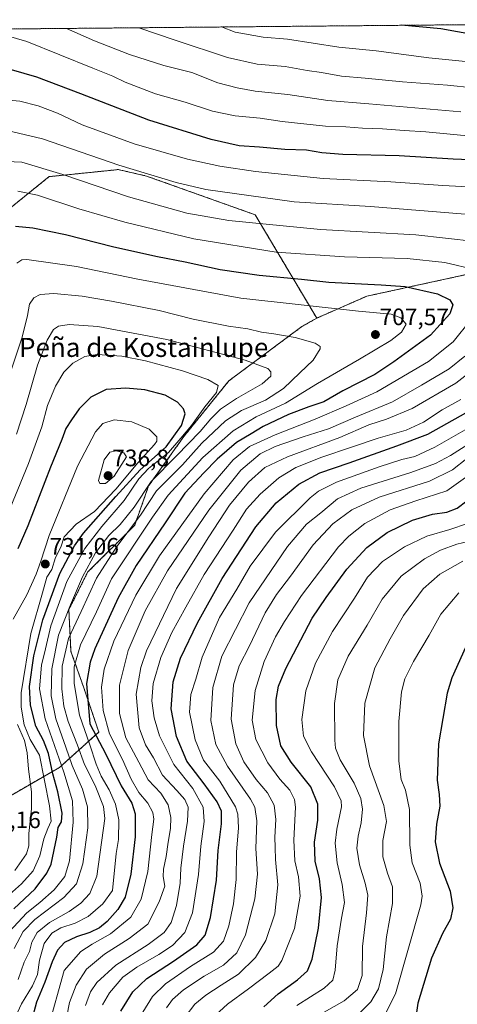
# Model space of a CAD drawing. Units: metres. Extents: x 563083 to 566515, y 4731033 to 4733379.
# Drawn here: x 566080 to 566264, y 4732965 to 4733379 of the extents above; entities that cross this region are included whole.
import ezdxf
from ezdxf.enums import TextEntityAlignment as Align

# ---------------------------------------------------------------- set-up
doc = ezdxf.new("R2010")
doc.units = ezdxf.units.M
doc.header["$MEASUREMENT"] = 0
doc.linetypes.add('TRAZOS', pattern=[0.75, 0.5, -0.25])
for name, color, linetype, lineweight in [('Arbolado forestal', 92, 'TRAZOS', 0), ('Arbolado forestal CxS', 92, 'Continuous', 0), ('Carátula', 7, 'Continuous', 5), ('Comarca CxS', 133, 'Continuous', 0), ('Comunidad Autónoma CxS', 142, 'Continuous', 0), ('Curva de nivel maestra', 36, 'Continuous', 30), ('Curva de nivel normal', 36, 'Continuous', 0), ('Espacio natural protegido CxS', 2, 'Continuous', 0), ('Municipio CxS', 142, 'Continuous', 0), ('Provincia CxS', 1, 'Continuous', 0), ('Punto de cota en terreno', 7, 'Continuous', 0), ('Rótulo de punto de cota en terreno', 19, 'Continuous', 0), ('Texto cartográfico', 19, 'Continuous', 0)]:
    doc.layers.add(name, color=color, linetype=linetype, lineweight=lineweight)
doc.styles.add('Arial', font='txt', dxfattribs={"height": 0.2})

# ---------------------------------------------------------------- blocks, each defined once
blk = doc.blocks.new('*U154')
at = {"layer": 'Arbolado forestal CxS', "color": 92, "linetype": 'Continuous', "lineweight": 0}
blk.add_polyline3d([(566060.67, 4733043.59, 746.78), (566096.63, 4733064.37, 720.68), (566113.12, 4733079.22, 698.01), (566106.66, 4733098.23, 700.69), (566101.41, 4733113.12, 707.28), (566100.53, 4733130.63, 714.7), (566108.42, 4733146.4, 713.35), (566128.18, 4733166.11, 709.27), (566134.05, 4733182.69, 713.26), (566148.88, 4733203.51, 720.21), (566167.76, 4733226.85, 718.66), (566198.47, 4733249.7, 708.24), (566204.66, 4733253.21, 706.6), (566225.75, 4733262.44, 701.95), (566269.47, 4733271.95, 695.66)], dxfattribs=at)
blk = doc.blocks.new('*U159')
at = {"layer": 'Curva de nivel normal', "color": 36, "linetype": 'Continuous', "lineweight": 0}
for points in [[(566129.98, 4733375.28, 660), (566145.24, 4733370.11, 660), (566167.2, 4733362.83, 660), (566179.68, 4733360.03, 660), (566191.35, 4733359.01, 660), (566200.68, 4733357.32, 660), (566206.63, 4733356.5, 660), (566215.15, 4733354.96, 660), (566224.96, 4733354.12, 660), (566240.68, 4733352.59, 660), (566259.55, 4733351.21, 660), (566270.46, 4733350.07, 660)], [(566267.77, 4733194.26, 660), (566261.76, 4733189.37, 660), (566252.01, 4733184.72, 660), (566230.95, 4733177.88, 660), (566219.39, 4733172.64, 660), (566211.51, 4733166.67, 660), (566203.16, 4733157.9, 660), (566193.68, 4733144.67, 660), (566187.77, 4733136.98, 660), (566182.99, 4733129.27, 660), (566176.38, 4733115.52, 660), (566172.15, 4733107.08, 660), (566169.76, 4733099.02, 660), (566168.7, 4733084.63, 660), (566170.65, 4733074.26, 660), (566174.04, 4733066.72, 660), (566179.28, 4733059.22, 660), (566184.02, 4733053.61, 660), (566186.86, 4733048.46, 660), (566187.52, 4733042.45, 660), (566187.1, 4733035.02, 660), (566187.23, 4733030.63, 660), (566187.32, 4733025.56, 660), (566188.39, 4733014.91, 660), (566187.02, 4733002.73, 660), (566183.33, 4732991.57, 660), (566178.93, 4732984.44, 660), (566171.79, 4732977.47, 660), (566164.46, 4732972.82, 660), (566158.07, 4732968.56, 660), (566153.41, 4732964.84, 660), (566149.44, 4732959.52, 660)]]:
    blk.add_polyline3d(points, dxfattribs=at)
blk = doc.blocks.new('*U164')
at = {"layer": 'Curva de nivel normal', "color": 36, "linetype": 'Continuous', "lineweight": 0}
for points in [[(566141.59, 4732963.26, 665), (566144.02, 4732966.79, 665), (566148.69, 4732970.87, 665), (566157.39, 4732976.52, 665), (566165.49, 4732981.19, 665), (566171.16, 4732986.4, 665), (566174.75, 4732993.98, 665), (566178.68, 4733009.05, 665), (566179.84, 4733019.42, 665), (566179.08, 4733030.24, 665), (566179.52, 4733041.9, 665), (566178.64, 4733047.56, 665), (566176.87, 4733050.95, 665), (566167.22, 4733064.92, 665), (566162.34, 4733073.96, 665), (566160.16, 4733084.04, 665), (566160.97, 4733097.89, 665), (566164.87, 4733111.07, 665), (566176.32, 4733133.55, 665), (566192.45, 4733157.26, 665), (566200.32, 4733166.6, 665), (566206.36, 4733171.43, 665), (566213.37, 4733177.23, 665), (566223.19, 4733181.68, 665), (566244.18, 4733188.35, 665), (566254.51, 4733192.09, 665), (566260.89, 4733195.49, 665), (566271.29, 4733201.99, 665)], [(566265.18, 4733339.93, 665), (566226.53, 4733343.33, 665), (566209.3, 4733344.67, 665), (566192.48, 4733347.26, 665), (566178.75, 4733348.66, 665), (566171.28, 4733350.05, 665), (566163.06, 4733352.09, 665), (566152.18, 4733356.47, 665), (566140.4, 4733359.43, 665), (566125.98, 4733363.99, 665), (566111.34, 4733369.79, 665), (566099.58, 4733375, 665)]]:
    blk.add_polyline3d(points, dxfattribs=at)
blk = doc.blocks.new('*U165')
at = {"layer": 'Curva de nivel normal', "color": 36, "linetype": 'Continuous', "lineweight": 0}
for points in [[(566099.65, 4732959.82, 690), (566100.78, 4732965.58, 690), (566103.6, 4732972.74, 690), (566107.97, 4732979.56, 690), (566115.46, 4732985.81, 690), (566125.83, 4732992.36, 690), (566133.69, 4732998.48, 690), (566138.47, 4733007.77, 690), (566140.8, 4733014.36, 690), (566140.16, 4733018.54, 690), (566140.23, 4733021.61, 690), (566141.47, 4733026.94, 690), (566142.22, 4733032.94, 690), (566143.21, 4733038.61, 690), (566143.38, 4733043.27, 690), (566142.25, 4733048.66, 690), (566139.24, 4733053.47, 690), (566133.79, 4733059.14, 690), (566129.89, 4733066.58, 690), (566124.53, 4733076.78, 690), (566121.77, 4733087.02, 690), (566121.84, 4733098.92, 690), (566125.47, 4733113.52, 690), (566132.6, 4733130.1, 690), (566142.03, 4733146.96, 690), (566159.31, 4733172.44, 690), (566172.82, 4733189.26, 690), (566180.89, 4733196.23, 690), (566187.2, 4733199.26, 690), (566198.98, 4733203.25, 690), (566209.68, 4733206.69, 690), (566221.01, 4733211.64, 690), (566236.45, 4733218.08, 690), (566248.75, 4733225.03, 690), (566260.34, 4733231.93, 690), (566266.93, 4733237.28, 690)], [(566271.3, 4733285.39, 690), (566246.32, 4733288.28, 690), (566206.23, 4733290.48, 690), (566167.7, 4733294.28, 690), (566150.09, 4733297.33, 690), (566125.61, 4733304.18, 690), (566097.98, 4733313.66, 690), (566080.72, 4733318.72, 690), (566071.15, 4733319.17, 690)]]:
    blk.add_polyline3d(points, dxfattribs=at)
blk = doc.blocks.new('*U169')
at = {"layer": 'Curva de nivel normal', "color": 36, "linetype": 'Continuous', "lineweight": 0}
blk.add_polyline3d([(566077.3, 4732957.61, 705), (566080.59, 4732965, 705), (566085.32, 4732972.53, 705), (566087.38, 4732977.34, 705), (566088.23, 4732983.27, 705), (566090.14, 4732990.27, 705), (566093.41, 4732994.61, 705), (566097.14, 4732996.94, 705), (566103.24, 4732998.92, 705), (566108.69, 4733001.6, 705), (566114.81, 4733006.94, 705), (566118.88, 4733012.61, 705), (566120.43, 4733028.13, 705), (566121.39, 4733034.09, 705), (566121.48, 4733042.33, 705), (566120.07, 4733048.96, 705), (566117.42, 4733054.95, 705), (566114.1, 4733060.63, 705), (566111.94, 4733065.64, 705), (566109.33, 4733073.86, 705), (566105.06, 4733086.31, 705), (566102.69, 4733099.6, 705), (566102.8, 4733106.59, 705), (566105.48, 4733115.91, 705), (566112.18, 4733129.76, 705), (566118.51, 4733143.63, 705), (566135.7, 4733169.53, 705), (566142.2, 4733178.84, 705), (566156.79, 4733194.61, 705), (566169.52, 4733205.88, 705), (566179.2, 4733211.66, 705), (566191.54, 4733217.43, 705), (566205.04, 4733225.79, 705), (566222.68, 4733235.98, 705), (566235.77, 4733243.86, 705), (566240.3, 4733247.27, 705), (566242.23, 4733250.69, 705), (566240.03, 4733253.35, 705), (566235.95, 4733254.87, 705), (566222.18, 4733256.1, 705), (566172.8, 4733261.65, 705), (566129.54, 4733269.53, 705), (566103.69, 4733274.95, 705), (566082.84, 4733277.87, 705), (566080.84, 4733277.68, 705), (566078.69, 4733276.26, 705)], dxfattribs=at)
blk = doc.blocks.new('*U170')
at = {"layer": 'Curva de nivel normal', "color": 36, "linetype": 'Continuous', "lineweight": 0}
blk.add_polyline3d([(566230.28, 4732954.42, 630), (566237.83, 4732969.17, 630), (566248.42, 4733006.61, 630), (566248.98, 4733010.28, 630), (566248.12, 4733015.67, 630), (566244.77, 4733024.18, 630), (566243.75, 4733031.61, 630), (566243.66, 4733046.65, 630), (566242, 4733054.83, 630), (566240.1, 4733059.24, 630), (566239.22, 4733066.92, 630), (566239.17, 4733083.63, 630), (566240.28, 4733096.07, 630), (566241.7, 4733101.54, 630), (566245.39, 4733108.86, 630), (566251.86, 4733119.94, 630), (566256.78, 4733128.71, 630), (566264.38, 4733137.8, 630)], dxfattribs=at)
blk = doc.blocks.new('*U171')
at = {"layer": 'Curva de nivel normal', "color": 36, "linetype": 'Continuous', "lineweight": 0}
blk.add_polyline3d([(566077.89, 4733020.94, 735), (566082.78, 4733027.98, 735), (566083.78, 4733031.44, 735), (566083.78, 4733036.56, 735), (566084.85, 4733046.9, 735), (566084.84, 4733054.11, 735), (566083.58, 4733063.67, 735), (566083.07, 4733070.54, 735), (566081.84, 4733075.61, 735), (566078.99, 4733082.36, 735)], dxfattribs=at)
blk = doc.blocks.new('*U178')
at = {"layer": 'Curva de nivel normal', "color": 36, "linetype": 'Continuous', "lineweight": 0}
blk.add_polyline3d([(566071.82, 4733007.51, 730), (566080.69, 4733015.45, 730), (566085.52, 4733020.93, 730), (566088.38, 4733027.23, 730), (566090.06, 4733034.27, 730), (566091.74, 4733038.61, 730), (566093.14, 4733041.68, 730), (566092.36, 4733048.2, 730), (566088.22, 4733069.47, 730), (566084.34, 4733076.09, 730), (566081.71, 4733082.3, 730), (566080.47, 4733089.66, 730), (566080.52, 4733095.64, 730), (566084.56, 4733120.65, 730), (566089.52, 4733137.78, 730), (566091.25, 4733144.38, 730), (566093.36, 4733147.55, 730), (566094.94, 4733152.58, 730), (566097.2, 4733156.95, 730), (566098.62, 4733161.34, 730), (566103.62, 4733166.62, 730), (566111.29, 4733171.93, 730), (566120.24, 4733181.3, 730), (566129.48, 4733192.43, 730), (566136.58, 4733200.02, 730), (566137.53, 4733201.43, 730), (566137.52, 4733203.38, 730), (566134.31, 4733206.55, 730), (566126.92, 4733209.59, 730), (566119.57, 4733210.45, 730), (566114.83, 4733208.93, 730), (566111.71, 4733205.4, 730), (566104.17, 4733190.99, 730), (566092.24, 4733161.81, 730), (566088.8, 4733151.04, 730), (566086.82, 4733145.62, 730), (566082.87, 4733136.85, 730), (566077.13, 4733126.6, 730)], dxfattribs=at)
blk = doc.blocks.new('*U179')
at = {"layer": 'Curva de nivel normal', "color": 36, "linetype": 'Continuous', "lineweight": 0}
for points in [[(566079.1, 4733306.63, 695), (566087.38, 4733304.94, 695), (566104.76, 4733299.19, 695), (566124, 4733293.55, 695), (566153.02, 4733286.52, 695), (566187.68, 4733280.93, 695), (566216.35, 4733278.92, 695), (566242.7, 4733278.23, 695), (566258.44, 4733276.63, 695), (566271.48, 4733273.54, 695)], [(566269.43, 4733252.44, 695), (566261.97, 4733243.27, 695), (566251.66, 4733235.03, 695), (566229.93, 4733222.19, 695), (566217.08, 4733216.29, 695), (566203.99, 4733210.71, 695), (566187.26, 4733204.2, 695), (566176.49, 4733199.19, 695), (566169.56, 4733193.62, 695), (566157.36, 4733179.34, 695), (566138.63, 4733153.25, 695), (566128.63, 4733136.73, 695), (566119.4, 4733117.46, 695), (566115.3, 4733105.66, 695), (566114.29, 4733098.09, 695), (566114.89, 4733088.21, 695), (566117.67, 4733078.42, 695), (566123.08, 4733067.61, 695), (566126.74, 4733059.4, 695), (566129.94, 4733053.84, 695), (566133.71, 4733049.36, 695), (566135.8, 4733045.35, 695), (566136.17, 4733042.56, 695), (566135.35, 4733036.15, 695), (566133.72, 4733020.64, 695), (566130.94, 4733008.96, 695), (566126.58, 4733001.34, 695), (566118.02, 4732994.36, 695), (566110.3, 4732989.99, 695), (566105.52, 4732986.92, 695), (566098.61, 4732978.94, 695), (566091.71, 4732954.27, 695)]]:
    blk.add_polyline3d(points, dxfattribs=at)
blk = doc.blocks.new('*U180')
at = {"layer": 'Curva de nivel normal', "color": 36, "linetype": 'Continuous', "lineweight": 0}
blk.add_polyline3d([(566078.47, 4733204.48, 715), (566082.62, 4733216.9, 715), (566087.29, 4733233.4, 715), (566091.35, 4733243.93, 715), (566094.13, 4733248.42, 715), (566096.14, 4733249.84, 715), (566100.61, 4733250.53, 715), (566112.76, 4733249.63, 715), (566141.64, 4733244.22, 715), (566174.56, 4733235.48, 715), (566184.09, 4733232, 715), (566185.41, 4733230.66, 715), (566185.38, 4733228.86, 715), (566181.69, 4733225.53, 715), (566171.02, 4733219.49, 715), (566164.21, 4733214.93, 715), (566160.15, 4733210.93, 715), (566155.74, 4733205.6, 715), (566145.69, 4733195.29, 715), (566135.06, 4733184.6, 715), (566127.93, 4733173.74, 715), (566122.06, 4733166.46, 715), (566117.36, 4733161.89, 715), (566111.76, 4733154.5, 715), (566106.25, 4733144.52, 715), (566101.17, 4733132.62, 715), (566096.16, 4733120, 715), (566093.33, 4733105.72, 715), (566093.04, 4733094.42, 715), (566095.11, 4733084.7, 715), (566099.29, 4733072.88, 715), (566101.9, 4733065.15, 715), (566106.24, 4733055.16, 715), (566108.42, 4733047.77, 715), (566108.56, 4733038.9, 715), (566106.46, 4733023.83, 715), (566103.68, 4733015.46, 715), (566098.44, 4733009.62, 715), (566086.3, 4733000.46, 715), (566081.32, 4732995.34, 715), (566077.54, 4732988.24, 715)], dxfattribs=at)
blk = doc.blocks.new('*U182')
at = {"layer": 'Curva de nivel normal', "color": 36, "linetype": 'Continuous', "lineweight": 0}
blk.add_polyline3d([(566196.35, 4732964.24, 645), (566207.76, 4732971.52, 645), (566211.48, 4732974.91, 645), (566212.44, 4732979.12, 645), (566213.33, 4732989.33, 645), (566215.1, 4733000.96, 645), (566216.28, 4733007.52, 645), (566215.35, 4733015.1, 645), (566213.24, 4733024.17, 645), (566212.44, 4733032.55, 645), (566213.1, 4733038.4, 645), (566215.02, 4733047.8, 645), (566214.99, 4733050.27, 645), (566212.2, 4733056.13, 645), (566202.47, 4733070.85, 645), (566199.05, 4733077.46, 645), (566198.48, 4733084.53, 645), (566200.06, 4733096.5, 645), (566204.18, 4733108.23, 645), (566211.35, 4733121.42, 645), (566220.5, 4733135.53, 645), (566226.01, 4733144.31, 645), (566232.35, 4733150.9, 645), (566241.51, 4733157.08, 645), (566250.9, 4733161.57, 645), (566260.62, 4733164.34, 645), (566268.01, 4733166.82, 645)], dxfattribs=at)
blk = doc.blocks.new('*U186')
at = {"layer": 'Curva de nivel normal', "color": 36, "linetype": 'Continuous', "lineweight": 0}
blk.add_polyline3d([(566266.01, 4733151, 635), (566256.42, 4733145.61, 635), (566249.37, 4733139.42, 635), (566241.14, 4733128.26, 635), (566235.47, 4733118.35, 635), (566229.05, 4733106.27, 635), (566224.88, 4733091.32, 635), (566224.28, 4733077.78, 635), (566226.84, 4733065.01, 635), (566232.82, 4733048.28, 635), (566233.93, 4733041.61, 635), (566232.4, 4733033.61, 635), (566232.48, 4733026.71, 635), (566234.35, 4733019.87, 635), (566236.47, 4733014.15, 635), (566236.54, 4733007.12, 635), (566234.05, 4732993.06, 635), (566232.64, 4732979.36, 635), (566230.68, 4732971.26, 635), (566227.47, 4732965.79, 635), (566222.37, 4732960.69, 635)], dxfattribs=at)
blk = doc.blocks.new('*U193')
at = {"layer": 'Curva de nivel normal', "color": 36, "linetype": 'Continuous', "lineweight": 0}
for points in [[(566114.71, 4732964.48, 680), (566117.67, 4732969.62, 680), (566123.23, 4732976.11, 680), (566129.02, 4732980.39, 680), (566138.36, 4732985.63, 680), (566144.06, 4732989.54, 680), (566149.28, 4732994.95, 680), (566152.48, 4733003.27, 680), (566154.94, 4733019.27, 680), (566156.02, 4733031.27, 680), (566157.42, 4733041.61, 680), (566156.89, 4733047.61, 680), (566152.55, 4733055.52, 680), (566144.59, 4733065.59, 680), (566141.08, 4733072.52, 680), (566138.62, 4733077.67, 680), (566136.36, 4733085.12, 680), (566135.35, 4733092.27, 680), (566135.95, 4733099.64, 680), (566139.16, 4733110.55, 680), (566143.84, 4733121.01, 680), (566149.67, 4733131.7, 680), (566157.36, 4733145.45, 680), (566169.54, 4733164.11, 680), (566175.23, 4733172.95, 680), (566180.9, 4733179.26, 680), (566188.71, 4733186.12, 680), (566195.87, 4733190.38, 680), (566206.8, 4733194.8, 680), (566219.22, 4733198.95, 680), (566230.49, 4733202.81, 680), (566242.26, 4733206.11, 680), (566249.49, 4733209.48, 680), (566257.34, 4733214.61, 680), (566265.29, 4733219.04, 680)], [(566268.25, 4733308.36, 680), (566257.7, 4733308.94, 680), (566235.86, 4733310.48, 680), (566207.33, 4733311.93, 680), (566178.88, 4733314.83, 680), (566164, 4733317.14, 680), (566150.41, 4733320, 680), (566127.96, 4733326.42, 680), (566106.15, 4733334.49, 680), (566095.73, 4733339.33, 680), (566087.65, 4733342.48, 680), (566079.89, 4733344.41, 680), (566073.81, 4733344.97, 680)]]:
    blk.add_polyline3d(points, dxfattribs=at)
blk = doc.blocks.new('*U196')
at = {"layer": 'Curva de nivel normal', "color": 36, "linetype": 'Continuous', "lineweight": 0}
for points in [[(566160.46, 4732958.62, 655), (566167.21, 4732964.8, 655), (566175.98, 4732971.27, 655), (566184.7, 4732977.89, 655), (566188.43, 4732980.81, 655), (566190.07, 4732983.14, 655), (566195.33, 4732996.66, 655), (566197.68, 4733010.22, 655), (566197.04, 4733018.39, 655), (566195.43, 4733025.04, 655), (566195.09, 4733033.77, 655), (566195.7, 4733047.63, 655), (566195.31, 4733050.84, 655), (566193.43, 4733054.77, 655), (566189.12, 4733059.37, 655), (566184.06, 4733066.29, 655), (566179.11, 4733076.03, 655), (566177.55, 4733084.27, 655), (566178.74, 4733096.61, 655), (566182.56, 4733108.85, 655), (566187.34, 4733119.26, 655), (566191.19, 4733125.62, 655), (566198.22, 4733136.62, 655), (566213.82, 4733157.01, 655), (566218.1, 4733161.56, 655), (566224.93, 4733166.87, 655), (566235.49, 4733172.67, 655), (566246.27, 4733176.45, 655), (566259.38, 4733180.62, 655), (566272.1, 4733189.71, 655)], [(566268.57, 4733360.92, 655), (566251.74, 4733362.7, 655), (566229.68, 4733365.56, 655), (566214.01, 4733367.14, 655), (566192.35, 4733370.55, 655), (566182.2, 4733371.35, 655), (566170.4, 4733373.36, 655), (566164.73, 4733375.61, 655)]]:
    blk.add_polyline3d(points, dxfattribs=at)
blk = doc.blocks.new('*U203')
at = {"layer": 'Curva de nivel normal', "color": 36, "linetype": 'Continuous', "lineweight": 0}
blk.add_polyline3d([(566076.42, 4733231.7, 710), (566080.91, 4733245.22, 710), (566083.18, 4733254.32, 710), (566083.98, 4733259.07, 710), (566085.76, 4733261.74, 710), (566088.45, 4733263.19, 710), (566094.28, 4733263.52, 710), (566106.18, 4733262.42, 710), (566118.47, 4733260.39, 710), (566138.44, 4733256.35, 710), (566152.8, 4733252.78, 710), (566167.65, 4733249.85, 710), (566175.66, 4733248.65, 710), (566181.4, 4733247.32, 710), (566186.71, 4733246.67, 710), (566195.63, 4733245.04, 710), (566204, 4733242.75, 710), (566206.1, 4733241.3, 710), (566206.11, 4733240.28, 710), (566203.22, 4733235.54, 710), (566197.51, 4733230.26, 710), (566190.74, 4733223.58, 710), (566183.17, 4733218.76, 710), (566173.1, 4733214.37, 710), (566166.35, 4733210.06, 710), (566156.41, 4733200.59, 710), (566148.28, 4733191.49, 710), (566137.36, 4733180.62, 710), (566130.68, 4733170.44, 710), (566120.7, 4733157.17, 710), (566112.12, 4733143.91, 710), (566105.72, 4733129.9, 710), (566100.4, 4733118.54, 710), (566097.7, 4733106.97, 710), (566097.51, 4733097.31, 710), (566098.42, 4733090.06, 710), (566100.28, 4733083.69, 710), (566104.18, 4733073.76, 710), (566107.16, 4733065.58, 710), (566111.57, 4733056.8, 710), (566115.15, 4733047.95, 710), (566115.71, 4733042.8, 710), (566112.25, 4733018.58, 710), (566109.41, 4733011.36, 710), (566105.54, 4733007.24, 710), (566100.6, 4733003.83, 710), (566092.33, 4732999.16, 710), (566087.18, 4732994.94, 710), (566084.93, 4732990.94, 710), (566083.99, 4732986.99, 710), (566081.82, 4732982.46, 710), (566079.2, 4732975.12, 710)], dxfattribs=at)
blk = doc.blocks.new('*U204')
at = {"layer": 'Curva de nivel normal', "color": 36, "linetype": 'Continuous', "lineweight": 0}
for points in [[(566107.48, 4732964.25, 685), (566109.56, 4732969.97, 685), (566112.28, 4732973.88, 685), (566120.22, 4732981.27, 685), (566133.88, 4732989.94, 685), (566140.57, 4732994.88, 685), (566143.57, 4732999.13, 685), (566145.69, 4733006.23, 685), (566147.3, 4733015.69, 685), (566147.62, 4733021.94, 685), (566148.66, 4733031.27, 685), (566150.41, 4733041.79, 685), (566150.6, 4733047.66, 685), (566149.32, 4733050.9, 685), (566145.96, 4733054.66, 685), (566139.83, 4733061.12, 685), (566136.1, 4733068.42, 685), (566132.75, 4733073.9, 685), (566130.1, 4733081.02, 685), (566128.86, 4733095.15, 685), (566130.82, 4733106.38, 685), (566133.22, 4733113.3, 685), (566145.79, 4733139.6, 685), (566159.29, 4733161.26, 685), (566167.97, 4733174.6, 685), (566175.96, 4733184.26, 685), (566182.87, 4733190.37, 685), (566192.36, 4733194.84, 685), (566214.34, 4733202.97, 685), (566226.57, 4733208.33, 685), (566234.01, 4733210.7, 685), (566244.78, 4733215.27, 685), (566263.13, 4733225.87, 685), (566272.68, 4733233.36, 685)], [(566267.05, 4733296.92, 685), (566227.21, 4733300.19, 685), (566195.23, 4733302.05, 685), (566158.04, 4733307.35, 685), (566145.62, 4733310.24, 685), (566121.57, 4733317.48, 685), (566089.47, 4733328.65, 685), (566074.63, 4733332.07, 685)]]:
    blk.add_polyline3d(points, dxfattribs=at)
blk = doc.blocks.new('*U206')
at = {"layer": 'Curva de nivel normal', "color": 36, "linetype": 'Continuous', "lineweight": 0}
blk.add_polyline3d([(566204.53, 4732959.61, 640), (566216.2, 4732966.27, 640), (566221.77, 4732971.03, 640), (566223.71, 4732976.9, 640), (566223.88, 4732989.08, 640), (566225.58, 4733003.2, 640), (566226.1, 4733010.61, 640), (566225.08, 4733015.72, 640), (566222.7, 4733023.38, 640), (566221.59, 4733030.41, 640), (566222.02, 4733035.37, 640), (566223.31, 4733041.02, 640), (566223.86, 4733046.83, 640), (566223.27, 4733051.29, 640), (566220.47, 4733057.75, 640), (566214.56, 4733067.49, 640), (566212.62, 4733072.48, 640), (566212.27, 4733075.86, 640), (566212.21, 4733091.24, 640), (566213.54, 4733101.2, 640), (566217.88, 4733111.06, 640), (566225.89, 4733124.16, 640), (566232.18, 4733135.1, 640), (566240.21, 4733144.75, 640), (566249.94, 4733152.09, 640), (566256.65, 4733155.7, 640), (566263.49, 4733158.26, 640), (566270.62, 4733159.94, 640)], dxfattribs=at)
blk = doc.blocks.new('*U213')
at = {"layer": 'Curva de nivel normal', "color": 36, "linetype": 'Continuous', "lineweight": 0}
for points in [[(566131.66, 4732961.42, 670), (566135.63, 4732968.01, 670), (566141.07, 4732973.43, 670), (566151.66, 4732980.58, 670), (566161.24, 4732986.61, 670), (566165.57, 4732991.3, 670), (566167.73, 4732997.69, 670), (566169.7, 4733006.96, 670), (566170.87, 4733017.27, 670), (566171.02, 4733028.68, 670), (566171.84, 4733038.91, 670), (566171.52, 4733044.64, 670), (566170.54, 4733047.74, 670), (566164.02, 4733058.59, 670), (566157.16, 4733067.41, 670), (566153.58, 4733076, 670), (566151.27, 4733087.6, 670), (566151.74, 4733095.01, 670), (566153.84, 4733101.47, 670), (566156.49, 4733110.68, 670), (566163.87, 4733127.32, 670), (566171.08, 4733139.28, 670), (566176.77, 4733148.96, 670), (566187.37, 4733163.22, 670), (566201.86, 4733177.63, 670), (566205.43, 4733180.43, 670), (566213.05, 4733184.25, 670), (566230.95, 4733190.72, 670), (566240.42, 4733193.77, 670), (566245.89, 4733195.11, 670), (566254.28, 4733198.93, 670), (566272.98, 4733209.63, 670)], [(566271, 4733329.58, 670), (566250.58, 4733331.5, 670), (566241.46, 4733332.04, 670), (566232.24, 4733332.83, 670), (566223.86, 4733333.1, 670), (566216.96, 4733333.61, 670), (566208.36, 4733333.89, 670), (566190.22, 4733335.87, 670), (566180.85, 4733337.29, 670), (566170.42, 4733338.2, 670), (566160.94, 4733340.18, 670), (566149.33, 4733344.05, 670), (566136.88, 4733347.56, 670), (566124.2, 4733352.46, 670), (566119, 4733354.9, 670), (566110.54, 4733358.27, 670), (566082.85, 4733369.52, 670), (566074.16, 4733371.98, 670)]]:
    blk.add_polyline3d(points, dxfattribs=at)
blk = doc.blocks.new('*U214')
at = {"layer": 'Curva de nivel normal', "color": 36, "linetype": 'Continuous', "lineweight": 0}
blk.add_polyline3d([(566075.5, 4732995.16, 720), (566082.91, 4733003.17, 720), (566088.34, 4733007.5, 720), (566094.36, 4733012.94, 720), (566098.84, 4733018.43, 720), (566100.79, 4733025.09, 720), (566102.37, 4733041.29, 720), (566102.08, 4733050.34, 720), (566098.4, 4733062.32, 720), (566090.54, 4733084.79, 720), (566088.13, 4733097.38, 720), (566089.09, 4733107.34, 720), (566090.67, 4733114.24, 720), (566093.01, 4733123.79, 720), (566099.72, 4733142.54, 720), (566107.31, 4733156.42, 720), (566114.33, 4733165.67, 720), (566123.75, 4733176.6, 720), (566129.92, 4733185.6, 720), (566133.98, 4733189.97, 720), (566142.45, 4733196.77, 720), (566147.58, 4733202.71, 720), (566152, 4733208.14, 720), (566157.64, 4733215.99, 720), (566162.55, 4733221.97, 720), (566163.32, 4733224.92, 720), (566158.97, 4733227.46, 720), (566148.24, 4733231.12, 720), (566132.68, 4733235.32, 720), (566122.72, 4733237.22, 720), (566112.48, 4733237.87, 720), (566107.22, 4733237.06, 720), (566102.17, 4733234.33, 720), (566098.46, 4733230.51, 720), (566094.88, 4733224.6, 720), (566091.5, 4733216.51, 720), (566089.18, 4733207.5, 720), (566083.56, 4733192.17, 720), (566073.65, 4733167.91, 720)], dxfattribs=at)
blk = doc.blocks.new('*U220')
at = {"layer": 'Curva de nivel maestra', "color": 36, "linetype": 'Continuous', "lineweight": 30}
blk.add_polyline3d([(566077.46, 4733004.94, 725), (566086.42, 4733013.3, 725), (566091.28, 4733019.91, 725), (566093.04, 4733023.72, 725), (566095.51, 4733034.97, 725), (566096.02, 4733039.05, 725), (566097.45, 4733041.48, 725), (566097.77, 4733045.12, 725), (566095.85, 4733054.04, 725), (566093.76, 4733061.67, 725), (566091.98, 4733070.23, 725), (566089.82, 4733075.63, 725), (566086.6, 4733081.75, 725), (566084.38, 4733090.54, 725), (566084.03, 4733098.42, 725), (566085.86, 4733111.24, 725), (566089.57, 4733126.34, 725), (566096.74, 4733145.9, 725), (566102.88, 4733157.47, 725), (566106.7, 4733162.86, 725), (566120.32, 4733178.25, 725), (566130.48, 4733189.42, 725), (566141.35, 4733199.04, 725), (566147.8, 4733208.01, 725), (566149.42, 4733212.92, 725), (566148.76, 4733215.14, 725), (566146.15, 4733217.82, 725), (566140.94, 4733220.85, 725), (566132.44, 4733223.01, 725), (566124.48, 4733223.83, 725), (566116.21, 4733223.14, 725), (566109.81, 4733220.05, 725), (566104.83, 4733215.05, 725), (566101.69, 4733210.42, 725), (566099.3, 4733206.8, 725), (566097.62, 4733202.26, 725), (566092.83, 4733190.6, 725), (566083.32, 4733165.93, 725), (566079.03, 4733156.26, 725)], dxfattribs=at)
blk = doc.blocks.new('*U222')
at = {"layer": 'Curva de nivel maestra', "color": 36, "linetype": 'Continuous', "lineweight": 30}
blk.add_polyline3d([(566078.12, 4733291.9, 700), (566085.4, 4733291.15, 700), (566099.13, 4733288.33, 700), (566119.4, 4733283.24, 700), (566137.77, 4733279.12, 700), (566149.36, 4733276.88, 700), (566164.07, 4733273.65, 700), (566180.55, 4733271.24, 700), (566198.23, 4733269.58, 700), (566209.75, 4733268.32, 700), (566217.86, 4733267.96, 700), (566231.72, 4733267.14, 700), (566241.87, 4733266.44, 700), (566255.42, 4733263.47, 700), (566260.62, 4733260.97, 700), (566261.92, 4733258.77, 700), (566260.61, 4733254.95, 700), (566252.44, 4733246.1, 700), (566237.13, 4733234.87, 700), (566229.08, 4733229.51, 700), (566215.68, 4733222.6, 700), (566207.68, 4733218.04, 700), (566201.35, 4733215.91, 700), (566192.82, 4733212.68, 700), (566182.23, 4733207.62, 700), (566177.15, 4733204.61, 700), (566171.02, 4733200.88, 700), (566162.78, 4733193.98, 700), (566157.25, 4733188.16, 700), (566149.28, 4733179.61, 700), (566141, 4733167.1, 700), (566128.87, 4733149.26, 700), (566121.2, 4733135.67, 700), (566111.47, 4733114.18, 700), (566109.49, 4733108.6, 700), (566107.98, 4733099.63, 700), (566109.35, 4733082.6, 700), (566116.06, 4733069.93, 700), (566122.55, 4733056.62, 700), (566126.94, 4733049.31, 700), (566128.41, 4733044.81, 700), (566128.36, 4733035.21, 700), (566126.5, 4733019.47, 700), (566124.2, 4733009.73, 700), (566121.17, 4733004.58, 700), (566116.58, 4732999.58, 700), (566113.41, 4732996.86, 700), (566109.36, 4732994.9, 700), (566103.78, 4732993.14, 700), (566098.72, 4732990.8, 700), (566095.78, 4732987.58, 700), (566093.51, 4732982.62, 700), (566090.44, 4732974.12, 700), (566086.88, 4732965.61, 700), (566084.85, 4732957.74, 700)], dxfattribs=at)
blk = doc.blocks.new('*U223')
at = {"layer": 'Curva de nivel maestra', "color": 36, "linetype": 'Continuous', "lineweight": 30}
for points in [[(566182.43, 4732963.63, 650), (566188.45, 4732969.15, 650), (566196.59, 4732975.04, 650), (566200.78, 4732978.82, 650), (566202.74, 4732983.73, 650), (566205.47, 4732996.72, 650), (566206.66, 4733009.66, 650), (566205.77, 4733017.48, 650), (566203.97, 4733024.92, 650), (566203.68, 4733032.97, 650), (566205.16, 4733042.2, 650), (566205.18, 4733048.95, 650), (566202.16, 4733056.13, 650), (566193.91, 4733066.56, 650), (566189.59, 4733073.42, 650), (566187.79, 4733081.92, 650), (566187.66, 4733092.96, 650), (566188.68, 4733098.5, 650), (566191.74, 4733105.94, 650), (566202.71, 4733127.1, 650), (566208.61, 4733135.71, 650), (566217.35, 4733147.69, 650), (566225.68, 4733156.83, 650), (566234.32, 4733163.16, 650), (566244.91, 4733168.26, 650), (566253.32, 4733170.85, 650), (566259.35, 4733171.7, 650), (566263.68, 4733173.33, 650), (566267.7, 4733176.4, 650)], [(566276.29, 4733371.33, 650), (566256.75, 4733374.78, 650), (566240.22, 4733376.31, 650), (566240.21, 4733376.31, 650)]]:
    blk.add_polyline3d(points, dxfattribs=at)
blk = doc.blocks.new('*U225')
at = {"layer": 'Curva de nivel maestra', "color": 36, "linetype": 'Continuous', "lineweight": 30}
for points in [[(566122.42, 4732961.91, 675), (566127.4, 4732970, 675), (566133.24, 4732975.57, 675), (566144.51, 4732982.86, 675), (566154.23, 4732989.74, 675), (566157.73, 4732993.82, 675), (566160.1, 4733001.25, 675), (566162.58, 4733016.91, 675), (566163.32, 4733029.39, 675), (566164.62, 4733040.66, 675), (566164.7, 4733045.95, 675), (566162.89, 4733049.81, 675), (566157.39, 4733057.37, 675), (566150.14, 4733066.96, 675), (566145.78, 4733077.27, 675), (566143.48, 4733088.94, 675), (566144.35, 4733100.27, 675), (566147.46, 4733110.27, 675), (566154.54, 4733125.14, 675), (566164.99, 4733143.76, 675), (566179.04, 4733165.47, 675), (566187.61, 4733175.5, 675), (566197.19, 4733183.42, 675), (566206.01, 4733188.15, 675), (566218.34, 4733192.41, 675), (566238.33, 4733199.54, 675), (566251.36, 4733204.5, 675), (566273.09, 4733216.69, 675)], [(566272.39, 4733319.58, 675), (566262.01, 4733320.07, 675), (566239.35, 4733321.41, 675), (566215.6, 4733322, 675), (566206.88, 4733322.64, 675), (566200.4, 4733323.8, 675), (566191.27, 4733324.13, 675), (566180.66, 4733325.07, 675), (566172.13, 4733325.71, 675), (566160.36, 4733328.26, 675), (566134.19, 4733336.43, 675), (566105.63, 4733347.53, 675), (566087.1, 4733354.5, 675), (566076.39, 4733357.54, 675)]]:
    blk.add_polyline3d(points, dxfattribs=at)
blk = doc.blocks.new('*U230')
at = {"layer": 'Curva de nivel maestra', "color": 36, "linetype": 'Continuous', "lineweight": 30}
blk.add_polyline3d([(566267.21, 4733114.81, 625), (566261.37, 4733101.96, 625), (566259.43, 4733095.62, 625), (566255.9, 4733074.27, 625), (566255.21, 4733058.94, 625), (566256.12, 4733052.94, 625), (566256.36, 4733048.12, 625), (566255.02, 4733040.43, 625), (566254.49, 4733033.12, 625), (566256.29, 4733024.03, 625), (566260.74, 4733012.31, 625), (566261.9, 4733005.28, 625), (566260.88, 4733000.58, 625), (566257.5, 4732994.47, 625), (566252.94, 4732984.19, 625), (566247.09, 4732965.29, 625), (566245.38, 4732952.63, 625)], dxfattribs=at)
blk = doc.blocks.new('5PATER')
at = {"layer": 'Carátula', "linetype": 'Continuous', "lineweight": 5}
h = blk.add_hatch(color=250, dxfattribs=at)
edge = h.paths.add_edge_path()
edge.add_ellipse((0, 0.01), major_axis=(-1.33, -1.34), ratio=0.999422, start_angle=0, end_angle=360)

msp = doc.modelspace()

# ---------------------------------------------------------------- linework, layer by layer
at = {"layer": 'Arbolado forestal', "color": 92, "linetype": 'TRAZOS', "lineweight": 0}
for points in [[(565897.99, 4733373.12, 596.3), (565903.92, 4733373.17, 597.07), (565906, 4733373.19, 597.01), (565908.08, 4733373.21, 597.03), (566492.86, 4733378.67, 582.87), (566493.3, 4733332.78, 583.71), (566493.34, 4733329.26, 583.84), (566493.37, 4733325.73, 583.99), (566493.48, 4733314.62, 584.8)], [(566493.48, 4733314.62, 584.8), (566489.8, 4733317.72, 584.49), (566488.5, 4733318.82, 584.42), (566487.2, 4733319.91, 584.39), (566478.77, 4733327.04, 585.92), (566457.68, 4733334.95, 594.39), (566427.95, 4733326.77, 611.38), (566404.97, 4733320.45, 626.8), (566397.06, 4733309.9, 630.41), (566398.38, 4733287.49, 622.16), (566385.2, 4733271.67, 625.53), (566362.8, 4733274.31, 641.38), (566335.89, 4733290.18, 667.39), (566292.96, 4733275.63, 689.52), (566269.47, 4733271.95, 695.66), (566225.75, 4733262.44, 701.95), (566204.66, 4733253.21, 706.6)], [(566204.66, 4733253.21, 706.6), (566178.84, 4733296.63, 688), (566133.14, 4733312.94, 685.08), (566121.3, 4733315.68, 685.17), (566119.36, 4733315.48, 685.66), (566111.16, 4733314.63, 687.32), (566092.23, 4733312.69, 690.88), (566059.52, 4733286.23, 695.55), (566004.59, 4733258.22, 662.37), (565934.76, 4733238.26, 633.13), (565914.39, 4733206.25, 643), (565847.38, 4733167.82, 641.11), (565777.11, 4733112.3, 653.89), (565745.48, 4733060.89, 664.02), (565729.66, 4733055.61, 657.69), (565704.69, 4733065.51, 647.78), (565703.64, 4733065.2, 647.15), (565702.11, 4733064.75, 646.24), (565675.58, 4733056.92, 633.81), (565655.87, 4733042.43, 626.92), (565627.07, 4733039.39, 626.49), (565625.62, 4733039.23, 626.55), (565624, 4733039.06, 626.6), (565616.24, 4733038.24, 626.84)], [(566204.66, 4733253.21, 706.6), (566198.47, 4733249.7, 708.24), (566167.76, 4733226.85, 718.66), (566148.88, 4733203.51, 720.21), (566134.05, 4733182.69, 713.26), (566128.18, 4733166.11, 709.28), (566108.42, 4733146.4, 713.35), (566100.53, 4733130.63, 714.7), (566101.41, 4733113.12, 707.28), (566106.66, 4733098.23, 700.69), (566113.12, 4733079.22, 698.01), (566096.63, 4733064.37, 720.68), (566060.67, 4733043.59, 746.78), (566026.33, 4733012.51, 758.18), (565991.14, 4732981.58, 771.58), (565954.72, 4732935.35, 784.17), (565927.97, 4732889.91, 792.79), (565901.78, 4732845.29, 800.94), (565890.33, 4732796.23, 802.27), (565887.76, 4732747.92, 803.27), (565889.84, 4732683.79, 810.04), (565908.37, 4732625.59, 811.71)]]:
    msp.add_polyline3d(points, dxfattribs=at)
at = {"layer": 'Arbolado forestal CxS', "color": 92, "linetype": 'Continuous', "lineweight": 0}
for points in [[(565897.99, 4733373.12, 596.3), (566492.86, 4733378.67, 582.87), (566493.48, 4733314.62, 584.8), (566493.48, 4733314.62, 584.8), (566478.77, 4733327.04, 585.92), (566457.68, 4733334.95, 594.39), (566427.95, 4733326.77, 611.38), (566404.97, 4733320.45, 626.8), (566397.06, 4733309.9, 630.41), (566398.38, 4733287.49, 622.16), (566385.2, 4733271.67, 625.53), (566362.8, 4733274.31, 641.38), (566335.89, 4733290.18, 667.39), (566292.96, 4733275.63, 689.52), (566269.47, 4733271.95, 695.66), (566225.75, 4733262.44, 701.95), (566204.66, 4733253.21, 706.6), (566178.84, 4733296.63, 688), (566133.14, 4733312.94, 685.08), (566121.3, 4733315.68, 685.17), (566119.36, 4733315.48, 685.66), (566111.16, 4733314.63, 687.32), (566092.23, 4733312.69, 690.88), (566059.52, 4733286.23, 695.55)], [(566059.52, 4733286.23, 695.55), (566092.23, 4733312.69, 690.88), (566111.16, 4733314.63, 687.32), (566119.36, 4733315.48, 685.66), (566121.3, 4733315.68, 685.17), (566133.14, 4733312.94, 685.08), (566178.84, 4733296.63, 688), (566204.66, 4733253.21, 706.6), (566204.66, 4733253.21, 706.6), (566198.47, 4733249.7, 708.24), (566167.76, 4733226.85, 718.66), (566148.88, 4733203.51, 720.21), (566134.05, 4733182.69, 713.26), (566128.18, 4733166.11, 709.27), (566108.42, 4733146.4, 713.35), (566100.53, 4733130.63, 714.7), (566101.41, 4733113.12, 707.28), (566106.66, 4733098.23, 700.69), (566113.12, 4733079.22, 698.01), (566096.63, 4733064.37, 720.68), (566060.67, 4733043.59, 746.78)]]:
    msp.add_polyline3d(points, dxfattribs=at)
at = {"layer": 'Comarca CxS', "color": 133, "linetype": 'Continuous', "lineweight": 0}
msp.add_polyline3d([(566515.13, 4731065.3, 844.5), (563103.93, 4731033.45, 1059.67), (563082.78, 4733346.83, 806.12), (566492.86, 4733378.67, 582.87), (566515.13, 4731065.3, 844.5)], close=True, dxfattribs=at)
msp.add_polyline3d([(566515.13, 4731065.3, 844.5), (563103.93, 4731033.45, 1059.67), (563082.78, 4733346.83, 806.12), (566492.86, 4733378.67, 582.87), (566515.13, 4731065.3, 844.5)], close=True, dxfattribs=at)
at = {"layer": 'Comunidad Autónoma CxS', "color": 142, "linetype": 'Continuous', "lineweight": 0}
msp.add_polyline3d([(566515.13, 4731065.3, 844.5), (563103.93, 4731033.45, 1059.67), (563082.78, 4733346.83, 806.12), (566492.86, 4733378.67, 582.87), (566515.13, 4731065.3, 844.5)], close=True, dxfattribs=at)
msp.add_polyline3d([(566515.13, 4731065.3, 844.5), (563103.93, 4731033.45, 1059.67), (563082.78, 4733346.83, 806.12), (566492.86, 4733378.67, 582.87), (566515.13, 4731065.3, 844.5)], close=True, dxfattribs=at)
at = {"layer": 'Curva de nivel normal', "color": 36, "linetype": 'Continuous', "lineweight": 0}
msp.add_polyline3d([(566115.87, 4733183.66, 735), (566119.58, 4733186.71, 735), (566124.76, 4733194.93, 735), (566123.61, 4733196.59, 735), (566120.46, 4733197.4, 735), (566117.79, 4733196.89, 735), (566115.34, 4733193.59, 735), (566112.97, 4733184.96, 735), (566113.52, 4733183.67, 735), (566115.87, 4733183.66, 735)], dxfattribs=at)
at = {"layer": 'Espacio natural protegido CxS', "color": 2, "linetype": 'Continuous', "lineweight": 0}
msp.add_polyline3d([(566515.13, 4731065.3, 844.5), (563103.93, 4731033.45, 1059.67), (563082.78, 4733346.83, 806.12), (566492.86, 4733378.67, 582.87), (566515.13, 4731065.3, 844.5)], close=True, dxfattribs=at)
msp.add_polyline3d([(566515.13, 4731065.3, 844.5), (563103.93, 4731033.45, 1059.67), (563082.78, 4733346.83, 806.12), (566492.86, 4733378.67, 582.87), (566515.13, 4731065.3, 844.5)], close=True, dxfattribs=at)
at = {"layer": 'Municipio CxS', "color": 142, "linetype": 'Continuous', "lineweight": 0}
msp.add_polyline3d([(565333.2, 4733044.27, 735.58), (565363.26, 4733083.28, 731.59), (565389.31, 4733116.93, 728.23), (565412.97, 4733146.62, 729.82), (565421.66, 4733157.11, 730.15), (565428.74, 4733177.89, 732.49), (565446.27, 4733211.34, 732.86), (565467.51, 4733241.77, 732.54), (565493.31, 4733274.9, 738.91), (565521.29, 4733303.99, 739.09), (565547.02, 4733329.62, 735.21), (565571.01, 4733349.52, 733), (565600.09, 4733370.33, 724.78), (566492.86, 4733378.67, 582.87), (566508.07, 4731799.19, 746.7)], dxfattribs=at)
msp.add_polyline3d([(565333.2, 4733044.27, 735.58), (565363.26, 4733083.28, 731.59), (565389.31, 4733116.93, 728.23), (565412.97, 4733146.62, 729.82), (565421.66, 4733157.11, 730.15), (565428.74, 4733177.89, 732.49), (565446.27, 4733211.34, 732.86), (565467.51, 4733241.77, 732.54), (565493.31, 4733274.9, 738.91), (565521.29, 4733303.99, 739.09), (565547.02, 4733329.62, 735.21), (565571.01, 4733349.52, 733), (565600.09, 4733370.33, 724.78), (566492.86, 4733378.67, 582.87), (566508.07, 4731799.19, 746.7)], dxfattribs=at)
at = {"layer": 'Provincia CxS', "color": 1, "linetype": 'Continuous', "lineweight": 0}
msp.add_polyline3d([(566515.13, 4731065.3, 844.5), (563103.93, 4731033.45, 1059.67), (563082.78, 4733346.83, 806.12), (566492.86, 4733378.67, 582.87), (566515.13, 4731065.3, 844.5)], close=True, dxfattribs=at)
msp.add_polyline3d([(566515.13, 4731065.3, 844.5), (563103.93, 4731033.45, 1059.67), (563082.78, 4733346.83, 806.12), (566492.86, 4733378.67, 582.87), (566515.13, 4731065.3, 844.5)], close=True, dxfattribs=at)

# ---------------------------------------------------------------- block references
at = {"layer": 'Arbolado forestal CxS', "color": 92, "linetype": 'Continuous', "lineweight": 0}
msp.add_blockref('*U154', (0, 0), dxfattribs=at)
at = {"layer": 'Curva de nivel maestra', "color": 36, "linetype": 'Continuous', "lineweight": 30}
for name in ['*U223', '*U230', '*U220', '*U222', '*U225']:
    msp.add_blockref(name, (0, 0), dxfattribs=at)
at = {"layer": 'Curva de nivel normal', "color": 36, "linetype": 'Continuous', "lineweight": 0}
for name in ['*U182', '*U206', '*U186', '*U170', '*U213', '*U164', '*U159', '*U196', '*U214', '*U180', '*U203', '*U169', '*U179', '*U165', '*U204', '*U193', '*U178', '*U171']:
    msp.add_blockref(name, (0, 0), dxfattribs=at)
at = {"layer": 'Punto de cota en terreno', "linetype": 'Continuous', "lineweight": 0}
for p in [(566229.33, 4733246.31, 707.57), (566117, 4733187, 736.8), (566090.63, 4733149.83, 731.06)]:
    msp.add_blockref('5PATER', p, dxfattribs=at)

# ---------------------------------------------------------------- texts
at = {"layer": 'Rótulo de punto de cota en terreno', "color": 19, "linetype": 'Continuous', "lineweight": 0, "style": 'Arial'}
for s, p in [('707,57', (566231.09, 4733248.07)), ('736,8', (566118.76, 4733188.76)), ('731,06', (566092.39, 4733151.59)), ('749,16', (566059.6, 4733036.62))]:
    msp.add_text(s, height=7, dxfattribs=at).set_placement(p, align=Align.BOTTOM_LEFT)
at = {"layer": 'Texto cartográfico', "color": 19, "linetype": 'Continuous', "lineweight": 0, "style": 'Arial'}
msp.add_text('Peña de Kostainlupe', height=8, dxfattribs=at).set_placement((566131.97, 4733240.91), align=Align.MIDDLE_CENTER)

doc.saveas('drawing.dxf')
